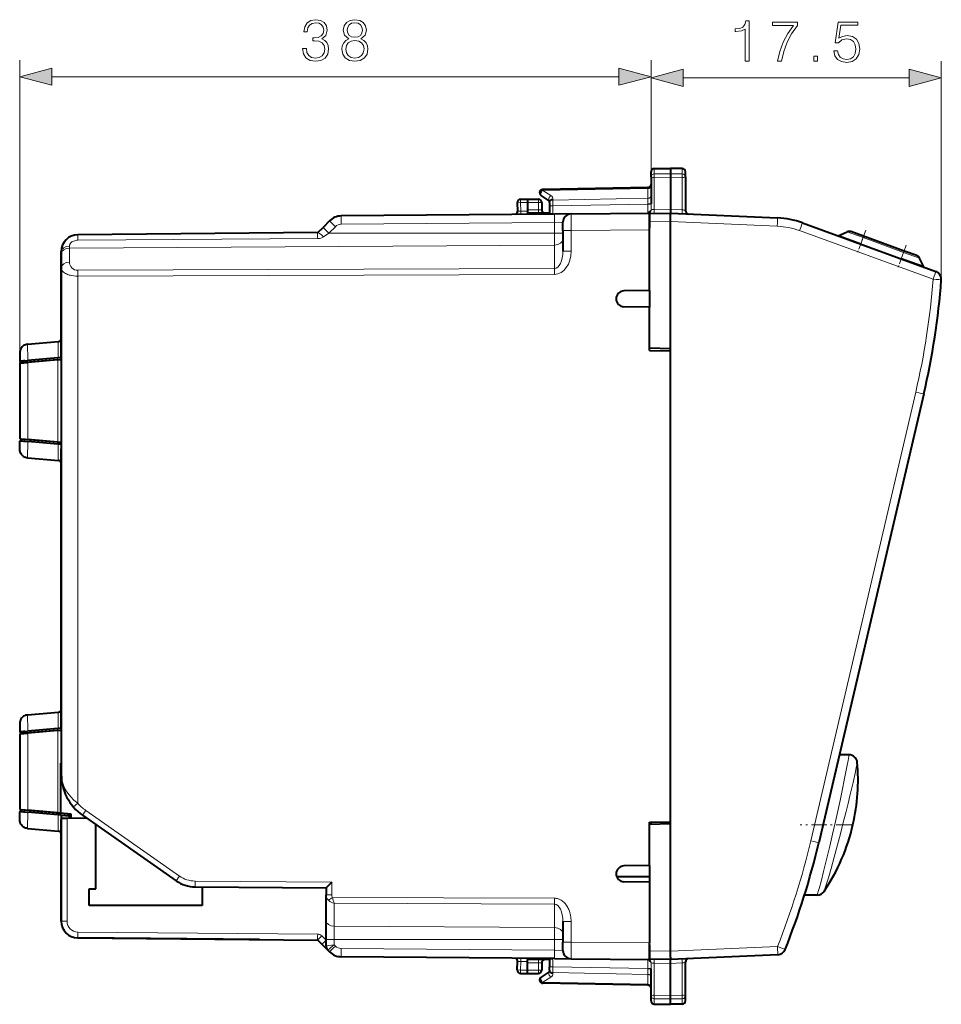
# Model space of a CAD drawing. Extents: x 0 to 420, y 0 to 297.
# Drawn here: x 225 to 280, y 124 to 183 of the extents above; entities that cross this region are included whole.
import ezdxf

# ---------------------------------------------------------------- set-up
doc = ezdxf.new("R2010")
doc.units = 0
doc.linetypes.add('DASHDOT', pattern=[18.5, 12, -3, 0.5, -3])

msp = doc.modelspace()

# ---------------------------------------------------------------- linework, layer by layer
at = {"color": 7, "lineweight": 18}
for p, q in [((224.628174, 162.13736), (224.628174, 180.372025)), ((262.60318, 173.345856), (262.60318, 180.372025)), ((262.60318, 173.345856), (262.60318, 180.298172)), ((280.064392, 167.187363), (280.064392, 180.298172)), ((226.560028, 179.372025), (260.671326, 179.372025)), ((264.535034, 179.298172), (278.132568, 179.298172)), ((262.799683, 173.52475), (262.799683, 173.839005)), ((264.481659, 173.527313), (264.481659, 173.843811)), ((263.778168, 173.533813), (262.799683, 173.52475)), ((262.799683, 173.52475), (262.799683, 173.308304)), ((263.778168, 173.31778), (262.799683, 173.308304)), ((262.799683, 173.308304), (262.799683, 171.385071)), ((264.481659, 173.527313), (263.778168, 173.533813)), ((264.481659, 173.310974), (263.778168, 173.31778)), ((264.481659, 173.310974), (264.481659, 173.527313)), ((264.481659, 173.310974), (264.481659, 171.362961)), ((262.408417, 172.642609), (256.097931, 172.532455)), ((256.584106, 172.216736), (256.097931, 172.532455)), ((262.406799, 172.700806), (262.408417, 172.642609)), ((262.408417, 172.057465), (262.408417, 172.642609)), ((256.697937, 171.945663), (262.408417, 172.057465)), ((256.697937, 171.945663), (256.697937, 172.00708)), ((256.697937, 171.945663), (256.699677, 171.592178)), ((262.408417, 172.057465), (262.406769, 171.717377)), ((254.746338, 171.798645), (254.55368, 171.788193)), ((254.773651, 171.277451), (254.580078, 171.284546)), ((254.746338, 171.798645), (255.178162, 171.806183)), ((254.746338, 171.798645), (254.773651, 171.277451)), ((254.773651, 171.277451), (255.178162, 171.280975)), ((255.178162, 171.806122), (255.831665, 171.794708)), ((255.831665, 171.356079), (255.178162, 171.356079)), ((255.831665, 171.794708), (255.831665, 171.356079)), ((256.028168, 171.794708), (255.831665, 171.794708)), ((255.831665, 171.356079), (256.028168, 171.356079)), ((256.503174, 171.592178), (256.699677, 171.592178)), ((256.699677, 171.592178), (262.406677, 171.703903)), ((256.699677, 171.592178), (256.699677, 171.142166)), ((262.406677, 171.703903), (262.406769, 171.717377)), ((262.602692, 171.704254), (262.406677, 171.703903)), ((262.60318, 171.704254), (262.60318, 171.722778)), ((262.60318, 171.704254), (262.606384, 171.350861)), ((262.799683, 171.385071), (263.778168, 171.393616)), ((264.481659, 171.362961), (263.779053, 171.393646)), ((256.503174, 171.142166), (256.699677, 171.142166)), ((256.699677, 171.142166), (256.69696, 171.105423)), ((262.503174, 170.644989), (263.778168, 170.656113)), ((263.778168, 170.655807), (270.200806, 170.375381)), ((243.615311, 170.3479), (243.221802, 169.954391)), ((256.807526, 170.6064), (243.964493, 170.494324)), ((257.302917, 170.615051), (256.807526, 170.6064)), ((256.807526, 169.954391), (256.807526, 170.6064)), ((257.798798, 170.115067), (257.303162, 170.115067)), ((257.798798, 170.115067), (262.503174, 170.156128)), ((257.798798, 170.115067), (257.798798, 168.879044)), ((271.54361, 170.108276), (279.568756, 167.187363)), ((275.355499, 169.690933), (274.398834, 170.039124)), ((228.119446, 169.530396), (228.119446, 169.861435)), ((242.552048, 169.630753), (228.119446, 169.530396)), ((242.562912, 169.63092), (242.552048, 169.630753)), ((242.901245, 169.732422), (243.221802, 169.954391)), ((256.807526, 169.954391), (243.221802, 169.954391)), ((256.807526, 169.244217), (256.807526, 169.954391)), ((256.807526, 169.954391), (257.303162, 169.954391)), ((275.214233, 169.302795), (275.355499, 169.690933)), ((275.385223, 169.772629), (275.355499, 169.690933)), ((277.798706, 168.801682), (275.355499, 169.690933)), ((256.807526, 169.244217), (227.62381, 169.064133)), ((227.62381, 169.172134), (227.62381, 169.064133)), ((227.62381, 169.064133), (227.62381, 168.217239)), ((256.807526, 167.827072), (256.807526, 169.244217)), ((257.798798, 168.879044), (257.303162, 168.879044)), ((277.82843, 168.883377), (277.798706, 168.801682)), ((277.65744, 168.413544), (277.798706, 168.801682)), ((278.755371, 168.453491), (277.798706, 168.801682)), ((228.119446, 167.723373), (256.807526, 167.827072)), ((228.119446, 167.369827), (256.807526, 167.473541)), ((228.119446, 167.369827), (228.119446, 135.659027)), ((226.931656, 157.373276), (226.931656, 162.338898)), ((224.632477, 162.273849), (224.940399, 162.273849)), ((225.119446, 162.180344), (225.119446, 157.53183)), ((278.525146, 160.394485), (272.210632, 133.394516)), ((224.632477, 157.438324), (224.940399, 157.438324)), ((224.632477, 139.973846), (224.940399, 139.973846)), ((225.119446, 139.880341), (225.119446, 135.231827)), ((226.931656, 135.073273), (226.931656, 140.038895)), ((274.407959, 137.942902), (274.409698, 137.951889)), ((274.897003, 137.536835), (274.898804, 137.54509)), ((224.632477, 135.138336), (224.940399, 135.138336)), ((228.119446, 135.659027), (227.85759, 135.430267)), ((228.605133, 135.220261), (234.242157, 131.273163)), ((227.475113, 134.745148), (227.475113, 128.550705)), ((235.174164, 130.974838), (243.400116, 130.903046)), ((243.400116, 130.903046), (243.400116, 130.135269)), ((243.400116, 130.135269), (243.053162, 130.135269)), ((243.196548, 129.813477), (243.44313, 129.986954)), ((256.807526, 129.938644), (243.44313, 129.986954)), ((256.807526, 129.585098), (243.548798, 129.633026)), ((243.548798, 128.249771), (243.548798, 129.633026)), ((256.807526, 129.585098), (256.807526, 128.167953)), ((227.475113, 128.550705), (227.128174, 128.550705)), ((256.807526, 128.167953), (243.548798, 128.249771)), ((243.548798, 127.457787), (243.548798, 128.249771)), ((256.807526, 128.167953), (256.807526, 127.457787)), ((257.798798, 128.533142), (257.303162, 128.533142)), ((257.798798, 128.533142), (257.798798, 127.297104)), ((228.119446, 127.900734), (242.552048, 127.77478)), ((243.053162, 127.415596), (242.796478, 127.672279)), ((243.053162, 127.457787), (243.548798, 127.457787)), ((243.548798, 127.130783), (243.548798, 127.457787)), ((256.807526, 127.457787), (243.548798, 127.457787)), ((256.807526, 126.805771), (256.807526, 127.457787)), ((256.807526, 127.457787), (257.303162, 127.457787)), ((243.548798, 127.130783), (243.053421, 127.068695)), ((243.548798, 127.130783), (243.615311, 127.064278)), ((256.807526, 126.805771), (243.964493, 126.917854)), ((256.807526, 126.805771), (257.302917, 126.797127)), ((257.798798, 127.297104), (257.303162, 127.297104)), ((257.798798, 127.297104), (262.503174, 127.25605)), ((270.211395, 127.037254), (263.778168, 126.756371)), ((270.211395, 127.037254), (270.671204, 126.852089)), ((256.503174, 126.270012), (256.699677, 126.270012)), ((256.699677, 126.270012), (256.69696, 126.306763)), ((256.699677, 126.270012), (256.699677, 125.82)), ((263.778168, 126.756073), (262.503174, 126.767197)), ((254.746338, 125.613533), (254.55368, 125.623985)), ((254.773651, 126.13472), (254.580078, 126.12764)), ((254.746338, 125.613533), (254.773651, 126.13472)), ((254.746338, 125.613533), (255.178162, 125.605995)), ((254.773651, 126.13472), (255.178162, 126.131195)), ((255.178162, 126.056091), (255.831665, 126.056091)), ((255.178162, 125.606056), (255.831665, 125.617462)), ((255.831665, 126.056091), (256.028168, 126.056091)), ((255.831665, 126.056091), (255.831665, 125.617462)), ((256.028168, 125.617462), (255.831665, 125.617462)), ((256.503174, 125.82), (256.699677, 125.82)), ((256.697937, 125.466515), (256.699677, 125.82)), ((256.699677, 125.82), (262.406677, 125.708275)), ((262.602692, 125.707916), (262.406677, 125.708275)), ((262.406677, 125.708275), (262.406769, 125.694794)), ((262.408417, 125.354721), (262.406769, 125.694794)), ((262.60318, 125.707916), (262.606384, 126.061317)), ((262.60318, 125.707916), (262.60318, 125.689407)), ((262.799683, 126.0271), (263.778168, 126.018555)), ((262.799683, 124.103874), (262.799683, 126.0271)), ((264.481659, 126.04921), (263.779053, 126.018532)), ((264.481659, 124.101212), (264.481659, 126.04921)), ((256.584106, 125.195435), (256.097931, 124.879715)), ((256.697937, 125.466515), (262.408417, 125.354721)), ((256.697937, 125.466515), (256.697937, 125.405098)), ((262.408417, 125.354721), (262.408417, 124.769569)), ((262.408417, 124.769569), (256.097931, 124.879715)), ((262.406799, 124.711365), (262.408417, 124.769569)), ((263.778168, 124.094406), (262.799683, 124.103874)), ((262.799683, 123.887421), (262.799683, 124.103874)), ((263.778168, 123.878365), (262.799683, 123.887421)), ((262.799683, 123.887421), (262.799683, 123.573166)), ((264.481659, 124.101212), (263.778168, 124.094406)), ((264.481659, 123.884872), (263.778168, 123.878365)), ((264.481659, 124.101212), (264.481659, 123.884872)), ((264.481659, 123.884872), (264.481659, 123.568367))]:
    msp.add_line(p, q, dxfattribs=at)
at = {"color": 7, "lineweight": 40}
for p, q in [((262.60318, 173.345856), (262.60318, 173.639038)), ((262.799683, 173.839005), (263.778168, 173.856079)), ((263.778168, 173.856079), (263.778168, 173.533813)), ((264.481659, 173.843811), (263.778168, 173.856079)), ((264.678162, 173.348526), (264.678162, 173.643845)), ((262.60318, 173.345856), (262.60318, 171.722778)), ((263.778168, 173.533813), (263.778168, 173.31778)), ((263.778168, 173.31778), (263.778168, 171.393646)), ((264.678162, 173.348526), (264.678162, 171.308258)), ((262.406647, 172.701141), (256.09967, 172.591064)), ((254.749817, 171.998611), (255.178162, 172.006088)), ((255.178162, 172.006088), (255.831665, 171.99469)), ((255.178192, 172.005676), (255.178162, 171.806183)), ((256.480408, 171.907639), (255.994232, 172.223358)), ((256.503174, 171.804291), (256.503174, 171.865707)), ((254.553589, 171.788177), (254.579987, 171.284546)), ((255.178162, 171.806183), (255.178162, 171.356079)), ((255.178162, 171.356079), (255.178162, 171.156494)), ((256.028168, 171.794708), (256.028168, 171.356079)), ((256.503174, 171.804291), (256.503174, 171.592178)), ((256.503174, 171.592178), (256.503174, 171.142166)), ((262.503174, 171.172302), (262.503174, 171.262085)), ((263.778259, 171.3573), (263.778046, 171.156525)), ((263.778168, 171.393616), (263.778259, 171.36145)), ((263.778168, 171.357635), (263.778168, 171.36145)), ((243.266113, 170.701447), (242.872604, 170.307938)), ((256.807526, 171.106384), (243.964493, 170.994308)), ((256.503174, 171.156097), (255.178162, 171.156097)), ((255.178162, 171.156097), (255.178162, 171.092163)), ((257.798309, 171.115021), (256.807526, 171.106384)), ((257.798798, 171.115036), (262.503174, 171.156097)), ((262.503174, 171.156647), (262.503174, 171.170624)), ((262.503174, 171.144958), (263.778168, 171.156097)), ((262.503174, 170.156128), (262.503174, 171.156097)), ((262.503174, 171.144714), (262.503174, 170.644989)), ((262.503174, 170.644989), (262.503174, 170.269104)), ((263.778168, 171.156097), (270.218231, 170.874908)), ((263.778168, 171.042557), (263.778168, 171.155884)), ((263.778168, 170.656113), (263.778168, 171.042557)), ((263.778168, 163.006088), (263.778168, 170.656097)), ((242.552048, 169.987381), (242.872604, 170.307938)), ((257.303162, 170.115067), (257.303162, 170.614807)), ((257.303162, 170.115067), (257.303162, 168.879044)), ((262.503174, 166.506088), (262.503174, 170.156128)), ((271.710236, 170.578125), (279.735413, 167.657211)), ((273.866028, 169.793488), (274.398834, 170.039124)), ((275.385223, 169.772629), (274.627045, 170.048584)), ((242.552048, 169.987381), (228.119446, 169.861435)), ((275.214233, 169.302795), (273.866028, 169.793488)), ((277.82843, 168.883377), (275.385223, 169.772629)), ((227.128174, 168.861465), (227.128174, 168.710602)), ((227.128174, 162.736389), (227.128174, 168.861465)), ((275.214233, 169.302795), (277.65744, 168.413544)), ((278.586639, 168.607422), (277.82843, 168.883377)), ((227.128174, 168.710602), (227.128174, 167.863693)), ((279.005615, 167.922836), (277.65744, 168.413544)), ((279.005615, 167.922836), (278.755371, 168.453491)), ((227.128174, 167.863693), (227.128174, 137.391006)), ((262.503174, 166.506088), (260.968201, 166.479294)), ((262.503174, 166.506088), (262.503174, 165.506088)), ((262.503174, 165.506088), (260.968201, 165.532883)), ((262.503174, 162.906097), (262.503174, 165.506088)), ((225.093262, 163.273468), (226.955719, 163.436417)), ((263.778168, 163.006088), (262.503174, 163.028351)), ((263.778168, 134.406082), (263.778168, 163.006088)), ((227.128189, 162.357727), (224.735519, 162.148407)), ((226.931656, 162.338898), (225.119446, 162.180344)), ((226.93161, 162.448822), (225.12233, 162.290115)), ((227.124451, 162.467133), (226.93161, 162.448822)), ((226.931656, 162.338898), (227.128143, 162.356079)), ((227.124451, 162.467133), (227.128174, 162.736389)), ((262.503174, 162.906097), (263.778168, 162.883835)), ((263.778168, 134.528351), (263.778168, 162.883835)), ((224.628174, 162.13736), (224.628174, 157.574814)), ((224.628418, 162.13739), (225.119446, 162.180344)), ((224.632477, 162.273849), (224.632477, 162.242844)), ((224.735519, 162.148407), (224.632492, 162.242798)), ((224.940399, 162.273849), (225.123047, 162.290176)), ((279.007629, 160.280609), (272.693146, 133.280655)), ((224.628418, 157.574783), (225.119446, 157.53183)), ((224.632477, 157.46933), (224.632477, 157.438324)), ((224.735519, 157.563782), (224.632492, 157.469376)), ((227.128189, 157.354446), (224.735519, 157.563782)), ((224.940399, 157.438324), (225.123047, 157.421997)), ((226.931656, 157.373276), (225.119446, 157.53183)), ((226.93161, 157.263367), (225.12233, 157.422058)), ((227.124451, 157.245041), (226.93161, 157.263367)), ((226.931656, 157.373276), (227.128143, 157.356094)), ((227.124451, 157.245041), (227.128174, 156.975784)), ((225.093262, 156.438705), (226.955719, 156.275757)), ((227.128174, 140.436401), (227.128174, 156.975784)), ((225.093262, 140.973465), (226.955719, 141.136414)), ((227.124451, 140.16713), (227.128174, 140.436401)), ((224.628174, 139.837372), (224.628174, 135.274811)), ((224.628418, 139.837387), (225.119446, 139.880341)), ((224.632477, 139.973846), (224.632477, 139.942841)), ((224.735519, 139.848404), (224.632492, 139.94281)), ((227.128189, 140.057739), (224.735519, 139.848404)), ((224.940399, 139.973846), (225.123047, 139.990173)), ((226.931656, 140.038895), (225.119446, 139.880341)), ((226.93161, 140.148819), (225.12233, 139.990112)), ((227.124451, 140.16713), (226.93161, 140.148819)), ((226.931656, 140.038895), (227.128143, 140.056091)), ((227.127884, 138.070068), (227.074829, 138.070526)), ((227.074829, 138.070526), (227.074829, 135.06076)), ((274.516479, 138.570511), (273.931488, 138.575623)), ((224.628418, 135.27478), (225.119446, 135.231827)), ((224.632477, 135.169342), (224.632477, 135.138336)), ((224.735519, 135.263779), (224.632492, 135.169373)), ((227.72818, 135.001953), (224.735519, 135.263779)), ((224.940399, 135.138336), (225.123047, 135.122009)), ((226.931656, 135.073273), (225.119446, 135.231827)), ((226.93161, 134.963364), (225.12233, 135.12207)), ((227.124451, 134.945038), (226.93161, 134.963364)), ((226.931656, 135.073273), (227.074829, 135.06076)), ((227.074829, 135.06076), (227.728165, 135.003601)), ((227.124451, 134.945038), (227.628174, 134.90097)), ((227.124451, 134.945038), (227.128174, 134.675781)), ((227.128174, 134.742111), (227.128174, 128.550705)), ((227.128174, 128.550705), (227.128174, 134.675781)), ((227.475113, 134.745148), (227.128342, 134.742111)), ((228.661819, 134.755493), (227.475113, 134.745148)), ((227.628174, 134.911957), (227.628174, 134.90097)), ((227.628174, 134.911957), (227.728165, 134.903214)), ((227.628174, 134.746475), (227.628174, 134.90097)), ((227.728165, 134.747345), (227.728165, 135.003601)), ((228.40744, 134.933548), (234.044464, 130.986465)), ((262.503174, 134.506088), (263.778168, 134.528351)), ((262.503174, 131.906082), (262.503174, 134.506088)), ((262.60318, 134.385635), (262.60318, 134.507889)), ((225.093262, 134.138702), (226.955719, 133.975754)), ((229.203171, 130.506088), (229.203171, 134.376373)), ((263.778168, 134.406082), (262.503174, 134.383835)), ((263.778168, 126.756088), (263.778168, 134.406082)), ((262.503174, 131.906082), (260.968201, 131.879288)), ((262.503174, 131.906082), (262.503174, 130.906082)), ((260.527618, 131.256088), (262.503174, 131.256088)), ((228.803162, 129.506088), (228.803162, 130.506088)), ((228.803162, 130.506088), (229.203171, 130.506088)), ((235.174164, 130.624847), (243.053162, 130.556091)), ((235.603165, 130.621109), (235.603165, 129.506088)), ((243.053162, 130.556091), (243.053162, 130.135269)), ((243.400116, 130.903046), (243.053513, 130.556519)), ((262.503174, 130.906082), (260.968201, 130.932877)), ((262.503174, 130.906082), (262.503174, 127.25605)), ((243.053162, 128.603317), (243.053162, 130.135269)), ((272.597656, 130.124924), (271.830933, 130.118225)), ((235.603165, 129.506088), (228.803162, 129.506088)), ((243.053162, 127.457787), (243.053162, 128.603317)), ((257.303162, 128.533142), (257.303162, 127.297104)), ((228.119446, 127.550743), (242.552048, 127.424789)), ((239.057526, 127.455292), (228.119446, 127.550743)), ((242.808731, 127.168106), (242.552048, 127.424789)), ((243.053162, 127.068649), (243.053162, 127.457787)), ((243.155685, 126.821167), (242.808731, 127.168106)), ((243.155685, 126.821167), (243.266113, 126.710732)), ((257.303162, 126.797379), (257.303162, 127.297104)), ((262.503174, 126.256088), (262.503174, 127.25605)), ((262.503174, 127.143112), (262.503174, 126.767197)), ((256.807526, 126.305794), (243.964493, 126.41787)), ((255.178162, 126.320015), (255.178162, 126.256088)), ((256.503174, 126.256088), (255.178162, 126.256088)), ((255.178162, 126.056091), (255.178162, 126.255684)), ((256.503174, 126.270012), (256.503174, 125.82)), ((256.807526, 126.305794), (257.798309, 126.29715)), ((257.798798, 126.297142), (262.503174, 126.256088)), ((262.503174, 126.767197), (262.503174, 126.267464)), ((263.778168, 126.256088), (262.503174, 126.267212)), ((262.503174, 126.255547), (262.503174, 126.241547)), ((262.503174, 126.239876), (262.503174, 126.150085)), ((263.778259, 126.054886), (263.778046, 126.255653)), ((263.778168, 126.393929), (263.778168, 126.756073)), ((270.228821, 126.537727), (263.778168, 126.256088)), ((263.778168, 126.393929), (263.77829, 126.256294)), ((254.553589, 125.624001), (254.579987, 126.127625)), ((255.178162, 125.605995), (255.178162, 126.056091)), ((255.178192, 125.406494), (255.178162, 125.605995)), ((256.028168, 126.056091), (256.028168, 125.617462)), ((256.503174, 125.607887), (256.503174, 125.82)), ((256.503174, 125.607887), (256.503174, 125.546471)), ((262.60318, 124.066322), (262.60318, 125.689407)), ((263.778259, 126.051102), (263.778168, 126.055153)), ((263.778168, 124.094406), (263.778168, 126.018539)), ((263.779053, 126.018562), (263.778259, 126.050262)), ((264.678162, 124.063652), (264.678162, 126.103928)), ((254.749817, 125.413567), (255.178162, 125.40609)), ((255.178162, 125.40609), (255.831665, 125.417496)), ((256.480408, 125.504539), (255.994232, 125.18882)), ((262.406647, 124.711029), (256.09967, 124.821121)), ((262.60318, 123.77314), (262.60318, 124.066322)), ((263.778168, 123.878365), (263.778168, 124.094406)), ((263.778168, 123.556091), (263.778168, 123.878365)), ((264.678162, 123.768341), (264.678162, 124.063652)), ((262.799683, 123.573166), (263.778168, 123.556091)), ((262.799683, 123.573166), (263.778168, 123.556091)), ((262.799683, 123.573166), (263.778168, 123.556091)), ((262.799683, 123.573166), (263.778168, 123.556091)), ((264.481659, 123.568367), (263.778168, 123.556091)), ((264.481659, 123.568367), (263.778168, 123.556091)), ((264.481659, 123.568367), (263.778168, 123.556091)), ((264.481659, 123.568367), (263.778168, 123.556091))]:
    msp.add_line(p, q, dxfattribs=at)
at = {"color": 7, "linetype": 'DASHDOT', "lineweight": 18, "ltscale": 0.036628}
for p, q in [((275.515686, 170.131042), (275.014587, 168.754288)), ((277.958893, 169.241791), (277.457794, 167.865036))]:
    msp.add_line(p, q, dxfattribs=at)
at = {"color": 7, "linetype": 'DASHDOT', "lineweight": 18, "ltscale": 0.077363}
msp.add_line((274.667572, 134.356094), (271.573059, 134.356094), dxfattribs=at)
at = {"color": 7, "lineweight": 18}
for points in [[(241.637573, 181.067444), (241.637573, 181.060486), (241.689728, 180.740601), (241.846191, 180.50415), (242.093063, 180.354645), (242.426865, 180.30249), (242.750229, 180.354645), (242.997101, 180.497192), (243.153564, 180.726685), (243.209198, 181.02919), (243.181381, 181.244766), (243.10141, 181.422089), (242.972763, 181.55423), (242.795425, 181.641144), (243.045776, 181.853241), (243.132706, 182.173141), (243.08403, 182.430435), (242.948425, 182.628632), (242.72937, 182.757278), (242.444244, 182.80249), (242.145218, 182.750336), (241.91922, 182.611237), (241.773178, 182.38176), (241.714066, 182.079254), (241.929642, 182.079254), (241.967896, 182.305267), (242.068726, 182.475647), (242.225189, 182.579956), (242.440765, 182.618195), (242.632004, 182.583435), (242.781525, 182.493027), (242.878876, 182.350464), (242.913651, 182.173141), (242.875397, 181.967987), (242.767609, 181.825439), (242.586807, 181.735031), (242.343414, 181.707214), (242.256485, 181.710693), (242.256485, 181.533356), (242.360794, 181.536835), (242.62854, 181.505539), (242.819763, 181.411667), (242.934509, 181.255188), (242.972763, 181.036133), (242.934509, 180.803177), (242.826721, 180.629333), (242.649399, 180.521545), (242.412964, 180.486771), (242.186951, 180.525009), (242.016571, 180.639755), (241.908783, 180.820557), (241.874008, 181.067444)], [(244.425476, 181.658539), (244.248138, 181.557693), (244.116013, 181.415131), (244.032562, 181.237808), (244.004745, 181.036133), (244.0569, 180.733643), (244.213379, 180.500671), (244.460236, 180.354645), (244.790558, 180.30249), (245.117401, 180.354645), (245.364273, 180.500671), (245.520752, 180.730164), (245.57637, 181.036133), (245.54509, 181.237808), (245.465118, 181.415131), (245.329498, 181.557693), (245.155655, 181.658539), (245.402527, 181.874115), (245.485977, 182.176605), (245.437286, 182.430435), (245.298218, 182.628632), (245.079163, 182.757278), (244.790558, 182.80249), (244.498489, 182.757278), (244.279434, 182.628632), (244.14035, 182.430435), (244.095154, 182.176605), (244.175125, 181.874115)], [(244.331589, 182.169662), (244.359406, 182.353943), (244.449814, 182.496506), (244.595856, 182.583435), (244.790558, 182.618195), (244.981796, 182.583435), (245.127838, 182.496506), (245.218246, 182.353943), (245.249542, 182.169662), (245.218246, 181.992325), (245.127838, 181.85672), (244.985275, 181.769806), (244.790558, 181.741974), (244.592377, 181.769806), (244.449814, 181.85672), (244.359406, 181.992325)], [(268.271545, 180.298172), (268.501038, 180.298172), (268.501038, 182.728638), (268.299377, 182.728638), (268.247223, 182.509583), (268.132477, 182.360062), (267.941223, 182.273132), (267.683929, 182.248795), (267.670013, 182.248795), (267.670013, 182.099289), (267.704803, 182.099289), (268.045532, 182.130585), (268.271545, 182.234894)], [(270.217987, 180.298172), (270.461395, 180.298172), (270.590057, 180.889267), (270.788239, 181.445602), (271.062927, 181.960205), (271.414093, 182.446991), (271.414093, 182.659088), (269.901581, 182.659088), (269.901581, 182.453949), (271.181152, 182.453949), (270.833435, 181.963684), (270.555267, 181.442123), (270.350128, 180.885803)], [(273.603271, 180.924042), (273.665833, 180.631973), (273.825775, 180.412918), (274.062225, 180.277313), (274.375153, 180.228638), (274.701996, 180.28775), (274.948883, 180.444214), (275.108826, 180.698029), (275.164459, 181.038788), (275.108826, 181.36911), (274.955841, 181.622925), (274.715912, 181.782867), (274.406464, 181.84198), (274.117859, 181.800262), (273.909241, 181.685516), (274.027466, 182.474808), (275.053192, 182.474808), (275.053192, 182.659088), (273.864044, 182.659088), (273.679749, 181.417786), (273.871002, 181.417786), (274.072662, 181.595108), (274.368225, 181.6577), (274.601166, 181.612503), (274.778503, 181.48732), (274.886292, 181.289124), (274.928009, 181.028351), (274.889771, 180.767578), (274.781982, 180.57634), (274.608124, 180.454636), (274.382111, 180.412918), (274.156097, 180.447693), (273.985748, 180.552002), (273.874481, 180.711945), (273.829254, 180.924042)], [(244.24118, 181.02919), (244.275955, 181.251709), (244.383743, 181.41861), (244.557602, 181.519455), (244.790558, 181.557693), (245.02005, 181.519455), (245.19043, 181.41861), (245.301697, 181.255188), (245.339935, 181.04657), (245.298218, 180.817078), (245.186951, 180.639755), (245.013092, 180.525009), (244.790558, 180.486771), (244.568024, 180.525009), (244.39418, 180.639755), (244.279434, 180.810135)], [(272.393951, 180.298172), (272.623413, 180.298172), (272.623413, 180.607635), (272.393951, 180.607635)], [(226.560028, 179.889664), (224.628174, 179.372025), (226.560028, 178.854385)], [(260.671326, 178.854385), (262.60318, 179.372025), (260.671326, 179.889664)], [(264.535034, 179.815811), (262.60318, 179.298172), (264.535034, 178.780533)], [(278.132568, 178.780533), (280.064392, 179.298172), (278.132568, 179.815811)]]:
    msp.add_lwpolyline(points, close=True, dxfattribs=at)
for points in [[(262.606384, 171.350861), (262.598206, 171.331436), (262.584473, 171.3125), (262.565308, 171.294708), (262.537354, 171.27684), (262.503174, 171.262085)], [(264.481659, 171.362961), (264.527435, 171.357819), (264.570862, 171.350891), (264.608826, 171.342712), (264.640259, 171.333557), (264.656738, 171.327026), (264.668793, 171.320435), (264.676025, 171.313904), (264.677917, 171.310104), (264.678162, 171.308258)], [(227.62381, 169.172134), (227.625671, 169.203018), (227.631317, 169.233948), (227.640793, 169.264633), (227.650391, 169.287308), (227.662109, 169.30954), (227.675903, 169.331238), (227.691727, 169.35228), (227.729111, 169.391937), (227.77356, 169.427673), (227.824142, 169.458801), (227.877548, 169.48381), (227.934769, 169.503693), (227.994827, 169.518188), (228.056702, 169.52713), (228.119446, 169.530396)], [(228.119446, 167.369827), (228.002243, 167.373077), (227.886475, 167.383209), (227.773636, 167.400177), (227.665207, 167.423828), (227.613144, 167.43811), (227.562775, 167.453979), (227.498566, 167.477524), (227.438141, 167.503708), (227.381958, 167.53241), (227.319534, 167.570724), (227.264832, 167.612228), (227.240601, 167.634064), (227.218536, 167.65654), (227.189728, 167.691345), (227.166245, 167.727264), (227.148254, 167.764099), (227.135925, 167.801605), (227.130112, 167.832581), (227.128174, 167.863693)], [(225.093369, 163.273438), (225.093246, 163.273468), (225.09314, 163.273422), (225.092987, 163.273224), (225.092712, 163.27243), (225.091797, 163.262024), (225.09137, 163.240875), (225.09198, 163.170044), (225.095703, 163.016953), (225.109818, 162.611191), (225.123047, 162.290146)], [(225.123047, 157.422028), (225.109268, 157.08667), (225.098145, 156.774811), (225.091873, 156.535141), (225.0914, 156.468979), (225.091827, 156.44931), (225.092743, 156.439651), (225.093002, 156.438919), (225.09314, 156.438751), (225.093262, 156.438705), (225.093369, 156.438736)], [(225.093369, 140.97345), (225.093246, 140.973465), (225.09314, 140.973419), (225.092987, 140.973236), (225.092712, 140.972427), (225.091797, 140.962021), (225.09137, 140.940872), (225.09198, 140.870041), (225.095703, 140.716949), (225.109818, 140.311188), (225.123047, 139.990143)], [(274.409698, 137.951889), (274.460327, 138.218597), (274.503418, 138.460907), (274.516479, 138.570511)], [(274.898804, 137.545059), (274.952698, 137.795334), (274.989441, 137.975662), (275.005157, 138.061279), (275.009399, 138.088959), (275.01123, 138.111298)], [(272.597656, 130.124924), (272.647552, 130.27092), (272.666046, 130.334869), (272.737183, 130.592148), (272.830109, 130.943054), (272.982727, 131.540894), (273.160645, 132.262253), (273.354828, 133.075027), (273.523926, 133.803055), (273.692596, 134.547638), (273.855743, 135.28566), (273.971649, 135.821121), (274.080048, 136.33075), (274.267792, 137.237549), (274.407959, 137.942902)], [(273.011047, 130.348755), (273.018707, 130.364319), (273.045959, 130.437836), (273.087616, 130.563904), (273.14328, 130.74147), (273.272369, 131.172165), (273.434692, 131.73584), (273.621857, 132.407913), (273.824585, 133.159134), (273.997711, 133.81868), (274.169769, 134.490219), (274.335754, 135.153717), (274.453522, 135.634186), (274.563568, 136.090988), (274.754242, 136.903473), (274.897003, 137.536835)], [(225.123047, 135.12204), (225.109268, 134.786667), (225.098145, 134.474808), (225.091873, 134.235138), (225.0914, 134.168976), (225.091827, 134.149307), (225.092743, 134.139664), (225.093002, 134.138916), (225.09314, 134.138748), (225.093262, 134.138702), (225.093369, 134.138733)], [(257.798798, 128.533142), (257.796478, 128.629715), (257.789978, 128.720673), (257.779236, 128.81134), (257.764221, 128.901535), (257.744812, 128.991119), (257.720856, 129.079849), (257.69223, 129.167511), (257.651428, 129.270813), (257.628265, 129.321579), (257.60318, 129.371628), (257.56662, 129.437134), (257.526367, 129.500946), (257.482239, 129.562759), (257.451202, 129.601883), (257.418365, 129.639877), (257.386902, 129.673355), (257.353821, 129.705643), (257.304871, 129.748581), (257.252716, 129.788498), (257.197388, 129.824921), (257.162109, 129.845154), (257.125702, 129.86377), (257.07547, 129.885834), (257.023468, 129.904434), (256.96994, 129.91925), (256.916504, 129.929825), (256.862213, 129.936325), (256.807526, 129.938644)], [(262.606384, 126.061317), (262.598206, 126.080734), (262.584473, 126.099686), (262.565308, 126.117462), (262.537354, 126.135345), (262.503174, 126.150085)]]:
    msp.add_lwpolyline(points, dxfattribs=at)
at = {"color": 7, "lineweight": 40}
for points in [[(225.093262, 163.273468), (225.03215, 163.264297), (224.972641, 163.24765), (224.915649, 163.223785), (224.86203, 163.1931), (224.812531, 163.155945), (224.768005, 163.112991), (224.729187, 163.064926), (224.69664, 163.012558), (224.681808, 162.982712), (224.668991, 162.951935), (224.65863, 162.9216), (224.650238, 162.890671), (224.64093, 162.840332), (224.636627, 162.79129), (224.634735, 162.717056), (224.632935, 162.498764), (224.632477, 162.273849)], [(225.093262, 156.438705), (225.03215, 156.447876), (224.972641, 156.464523), (224.915649, 156.488388), (224.86203, 156.519073), (224.812531, 156.556229), (224.768005, 156.599182), (224.729187, 156.647247), (224.69664, 156.699615), (224.681808, 156.729462), (224.668991, 156.760239), (224.65863, 156.790573), (224.650238, 156.821503), (224.64093, 156.871841), (224.636627, 156.920883), (224.634735, 156.995117), (224.632935, 157.213409), (224.632477, 157.438324)], [(225.093262, 140.973465), (225.03215, 140.964294), (224.972641, 140.947647), (224.915649, 140.923798), (224.86203, 140.893097), (224.812531, 140.855957), (224.768005, 140.812988), (224.729187, 140.764923), (224.69664, 140.712555), (224.681808, 140.682709), (224.668991, 140.651932), (224.65863, 140.621597), (224.650238, 140.590668), (224.64093, 140.540329), (224.636627, 140.491287), (224.634735, 140.417053), (224.632935, 140.198761), (224.632477, 139.973846)], [(225.093262, 134.138702), (225.03215, 134.147888), (224.972641, 134.164536), (224.915649, 134.188385), (224.86203, 134.219086), (224.812531, 134.256226), (224.768005, 134.299179), (224.729187, 134.34726), (224.69664, 134.399612), (224.681808, 134.429474), (224.668991, 134.460236), (224.65863, 134.49057), (224.650238, 134.5215), (224.64093, 134.571854), (224.636627, 134.62088), (224.634735, 134.695114), (224.632935, 134.913406), (224.632477, 135.138336)]]:
    msp.add_lwpolyline(points, dxfattribs=at)
for centre, radius, start, end in [((262.803162, 173.639038), 0.2, 90.999997, 179.999995), ((264.47818, 173.643845), 0.2, 359.999999, 89.000001), ((256.10318, 172.391083), 0.2, 109.242326, 236.93861), ((256.103668, 172.388321), 0.202788, 91.131819, 109.121875), ((256.103668, 172.388321), 0.202788, 91.131819, 109.121875), ((262.403168, 172.901123), 0.2, 270.999999, 360), ((254.753311, 171.798645), 0.2, 90.999997, 183.000005), ((255.828171, 171.794708), 0.2, 0, 89.000001), ((256.453156, 171.865707), 0.05, 360, 57.000029), ((254.380249, 171.274078), 0.2, 289.707006, 3), ((256.22818, 171.356079), 0.2, 180.000005, 269.999997), ((264.878174, 171.308258), 0.2, 180.000005, 267.499998), ((243.973221, 169.994339), 1, 90.5, 135), ((256.453156, 171.142166), 0.05, 309.474587, 360), ((257.803162, 170.615051), 0.5, 90.5, 180.000005), ((262.403198, 171.344193), 0.200047, 300.116952, 320.646062), ((270.000153, 165.879669), 5, 70, 87.500003), ((274.524445, 169.766693), 0.3, 70, 114.750006), ((228.128174, 168.861465), 1, 90.5, 179.999995), ((228.128174, 168.861465), 1, 90.500047, 179.99995), ((278.484009, 168.325516), 0.3, 25.25, 70), ((235.190002, 170.528275), 45, 346.836785, 355.694366), ((279.564392, 167.187363), 0.5, 355.694366, 70), ((260.97644, 166.006088), 0.473279, 90.999997, 269.000003), ((226.938385, 163.635376), 0.199709, 274.980339, 341.408686), ((225.676666, 153.153152), 9.149957, 94.615114, 96.550775), ((225.676666, 166.559021), 9.149957, 263.449225, 265.384886), ((226.938385, 156.076797), 0.199709, 18.591321, 85.019661), ((226.938385, 141.335373), 0.199709, 274.980339, 341.408684), ((225.676666, 130.853149), 9.149957, 94.615114, 96.550775), ((274.511719, 138.069427), 0.501166, 4.796053, 89.458519), ((262.993134, 137.069031), 12.063199, 347.117423, 4.95656), ((230.128174, 137.391006), 3, 179.999995, 234.999998), ((225.676666, 144.259018), 9.149957, 263.449225, 265.384886), ((226.938385, 133.776794), 0.19971, 18.610959, 85.019565), ((262.993134, 137.069046), 12.063201, 326.145225, 347.117423), ((228.875504, 143.52832), 45, 338.248257, 346.836785), ((260.97644, 131.406082), 0.473279, 90.999997, 269.000003), ((235.19162, 132.624771), 2, 234.999998, 269.5), ((272.592621, 130.627563), 0.502736, 270.571718, 326.325354), ((228.128174, 128.550705), 1, 180.000005, 269.5), ((228.128174, 128.550705), 1, 180.00005, 269.499953), ((243.403168, 127.068649), 0.35, 179.999995, 225), ((257.803162, 126.797127), 0.5, 180.000009, 269.5), ((270.207031, 127.037254), 0.5, 272.499997, 338.248257), ((243.973221, 127.417831), 1, 225, 269.5), ((254.380249, 126.138092), 0.2, 357, 70.30425), ((256.22818, 126.056091), 0.2, 90.000003, 179.999995), ((256.453156, 126.270012), 0.05, 360, 50.534572), ((262.403198, 126.067978), 0.200047, 39.353938, 59.883048), ((264.878174, 126.103928), 0.2, 92.500002, 179.999995), ((254.753311, 125.613533), 0.2, 176.999995, 269.000003), ((255.828171, 125.617462), 0.2, 270.999999, 360), ((256.10318, 125.021088), 0.2, 123.06139, 269.000003), ((256.453156, 125.546471), 0.05, 302.999971, 360), ((262.403168, 124.511063), 0.2, 0, 89.000001), ((262.803162, 123.77314), 0.2, 180.000005, 269.000003), ((262.803162, 123.77314), 0.2, 180.000005, 269.000003), ((262.803162, 123.77314), 0.2, 180.000005, 269.000003), ((262.803162, 123.77314), 0.2, 180.000005, 269.000003), ((264.47818, 123.768341), 0.2, 270.999999, 0.000001), ((264.47818, 123.768341), 0.2, 270.999999, 0.000001), ((264.47818, 123.768341), 0.2, 270.999999, 0.000001), ((264.47818, 123.768341), 0.2, 270.999999, 0.000001)]:
    msp.add_arc(centre, radius, start, end, dxfattribs=at)
at = {"color": 7, "lineweight": 18}
for centre, radius, start, end in [((256.447937, 172.00708), 0.249998, 359.99976, 57.000186), ((273.303741, 171.718399), 10.89705, 180.076193, 182.958041), ((262.457642, 174.087036), 2.369646, 268.770277, 273.512682), ((262.388947, 171.354156), 0.217425, 320.999968, 359.134307), ((323.956848, 170.692352), 66.159973, 179.633948, 180.499938), ((243.968857, 169.994339), 0.5, 90.500054, 135), ((270.004517, 165.879669), 4.499999, 70, 87.499996), ((256.338867, 169.836487), 13.787981, 179.372912, 180.854902), ((242.561493, 170.257477), 0.62602, 270.129088, 302.905766), ((228.116302, 168.215866), 0.492412, 179.840588, 270.364088), ((235.194366, 170.528275), 44.499999, 346.836785, 355.694366), ((269.858917, 161.976318), 42.929055, 178.051338, 179.369374), ((269.85907, 157.73587), 42.929223, 180.63064, 181.948648), ((269.858917, 139.676315), 42.929055, 178.051338, 179.369374), ((230.125122, 137.391006), 2.650001, 220.812069, 234.999998), ((269.85907, 135.435867), 42.929223, 180.63064, 181.948648), ((228.879868, 143.52832), 44.499999, 338.248257, 346.836785), ((235.188553, 132.624771), 1.65, 235.000011, 269.5), ((243.492844, 130.139099), 0.439935, 180.498735, 227.700042), ((243.708267, 130.380737), 0.764324, 227.946871, 257.960928), ((243.662598, 130.130081), 0.262289, 178.866781, 213.110471), ((245.375229, 130.366821), 1.968738, 191.122931, 201.888402), ((228.125122, 128.550705), 0.65, 179.999995, 269.499953), ((242.548996, 127.424789), 0.35, 45.000001, 89.499999), ((261.199249, 104.24807), 28.898767, 127.644583, 128.636245), ((243.968857, 127.417831), 0.5, 225.000054, 269.5), ((323.957092, 126.719818), 66.160205, 179.500062, 180.366052), ((273.303711, 125.693779), 10.89704, 177.041918, 179.923807), ((262.388947, 126.058029), 0.217425, 0.865693, 39.000032), ((262.457642, 123.325134), 2.369646, 86.487318, 91.229723), ((256.447937, 125.405098), 0.249998, 302.999814, 0.00024)]:
    msp.add_arc(centre, radius, start, end, dxfattribs=at)
for centre, major_axis, ratio, start_param, end_param in [((262.803162, 173.345856), (-0.200012, 0), 0.89465, 4.729842273, 6.283185307), ((262.803162, 173.345856), (-0.200012, 0), 0.187796, 0, 1.553343034), ((264.47818, 173.348526), (0.200012, 0), 0.894066, 0, 1.553343034), ((264.47818, 173.348526), (0.200012, 0), 0.187796, 4.729842281, 6.283185307), ((256.10318, 172.391083), (-0.108917, -0.167732), 0.498925, 4.095415307, 6.283185307), ((256.10318, 172.391083), (-0.003479, 0.199966), 0.019571, 0, 0.785246995), ((262.403168, 172.783981), (0.200012, 0), 0.707107, 4.738568919, 6.283185307), ((254.753311, 171.798645), (-0.003479, 0.199966), 0.034894, 0, 1.570187247), ((255.828171, 171.794708), (0.003479, 0.199966), 0.01745, 4.712693567, 6.283185307), ((256.589325, 172.075378), (-0.108917, -0.167732), 0.498925, 4.095416526, 6.283185307), ((256.703156, 171.865707), (-0.200012, 0), 0.707107, 4.738568919, 6.283185307), ((256.703156, 171.804291), (-0.200012, 0), 0.707107, 4.738568918, 6.283185307), ((262.403168, 172.198822), (0.200012, 0), 0.707107, 4.738568919, 6.283185307), ((254.766663, 171.277451), (-0.00174, 0.199989), 0.034898, 3.463920255, 4.712084375), ((255.835144, 171.356079), (0, 0.199997), 0.017452, 1.570796327, 3.141592654), ((262.803162, 171.347595), (0.199982, 0.003616), 0.187737, 1.584824409, 2.958573075), ((262.796173, 171.347534), (-0.00174, 0.199989), 0.019435, 3.141592654, 4.901115024), ((264.485138, 171.325409), (0.008728, 0.199806), 0.026085, 1.38286486, 3.141592654), ((243.619675, 170.3479), (-0.353546, 0.353554), 0.006171, 0, 1.564625695), ((243.968857, 170.494324), (-0.004364, 0.499985), 0.008726, 0, 1.570720173), ((256.81189, 170.6064), (-0.004364, 0.499985), 0.008726, 0, 1.570720174), ((270.196442, 170.375381), (0.02182, 0.499527), 0.008718, 4.712769627, 6.283185307), ((243.226166, 169.954391), (-0.353546, 0.353554), 0.006171, 0, 1.564625695), ((271.539246, 170.108276), (0.171021, 0.469849), 0.0082, 4.715373636, 6.283185307), ((242.905609, 169.633835), (0.353546, -0.353554), 0.134691, 1.71691214, 3.141592654), ((256.803162, 169.597763), (-0.5, 0), 0.707107, 1.579522973, 3.141592654), ((227.628174, 168.861465), (0.5, 0), 0.62134, 1.579523451, 3.141592654), ((227.628174, 168.710602), (-0.5, 0), 0.707107, 4.721115627, 6.283185307), ((256.803162, 168.887772), (0.00528, -1.060692), 0.471364, 6.281334043, 7.843402855), ((256.798798, 168.887772), (0.01236, -1.414223), 0.707054, 6.279568015, 7.841630606), ((227.628174, 167.863693), (-0.5, 0), 0.707107, 4.72111556, 6.283185307), ((228.12381, 167.369827), (0.001801, -0.5), 0.008726, 3.926990816, 4.712357436), ((256.81189, 167.473541), (0.001801, -0.5), 0.008726, 3.926990864, 4.712357502), ((279.564392, 167.187363), (-0.171021, -0.469849), 0.0082, 1.573780982, 3.141592654), ((279.564392, 167.187363), (0.498596, -0.037537), 0.000655, 0, 1.56209431), ((278.520782, 160.394485), (0.486877, -0.113861), 0.001987, 0.000000401, 1.562298954), ((231.205353, 137.391083), (4.077179, 0.000114), 0.649984, 3.141575921, 3.853856584), ((228.608185, 135.220261), (-0.200745, -0.286705), 0.007148, 4.717394336, 6.283185307), ((272.206268, 133.394516), (0.486877, -0.113861), 0.001987, 0, 1.562298976), ((234.245209, 131.273163), (-0.200745, -0.286705), 0.007148, 4.717394349, 6.283185307), ((235.177216, 130.974838), (-0.003052, -0.349983), 0.008726, 4.712465133, 6.283185307), ((256.81189, 129.938644), (0.001801, 0.5), 0.008726, 1.570827871, 2.356194491), ((256.803162, 128.524414), (-0.00528, -1.060692), 0.471364, 1.581374228, 3.143443299), ((243.553162, 128.603317), (-0.5, 0), 0.707107, 0, 1.562069681), ((256.803162, 127.814415), (-0.5, 0), 0.707107, 3.141592654, 4.703662334), ((228.122498, 127.900734), (0.003052, 0.349983), 0.008726, 1.570872517, 3.141592654), ((242.555115, 127.77478), (0.003052, 0.349983), 0.008726, 1.570872479, 3.141592654), ((242.799545, 127.672279), (0.247498, 0.24749), 0.006171, 1.576966958, 3.141592654), ((243.056229, 127.415596), (0.247498, 0.24749), 0.006171, 1.576966958, 3.141592654), ((243.619675, 127.064278), (-0.353546, -0.353554), 0.006171, 4.718559611, 6.283185307), ((243.968857, 126.917854), (-0.004364, -0.499985), 0.008726, 4.712465133, 6.283185307), ((256.81189, 126.805771), (-0.004364, -0.499985), 0.008726, 4.712465133, 6.283185307), ((270.207031, 127.037254), (-0.02182, 0.499527), 0.008718, 3.141592654, 4.712008334), ((254.766663, 126.13472), (-0.00174, -0.199989), 0.034898, 1.571100932, 2.819477079), ((255.835144, 126.056091), (0, 0.199997), 0.017452, 0, 1.570796327), ((262.796173, 126.064651), (-0.00174, -0.199989), 0.019435, 1.382070284, 3.141592654), ((264.485138, 126.086761), (-0.008728, 0.199806), 0.026085, 0, 1.758727793), ((254.753311, 125.613533), (-0.003479, -0.199966), 0.034894, 4.712998061, 6.283185307), ((255.828171, 125.617462), (0.003479, -0.199966), 0.01745, 0, 1.57049174), ((256.703156, 125.607887), (-0.200012, 0), 0.707107, 0.000000488, 1.544616389), ((262.803162, 126.06459), (0.199982, -0.003616), 0.187737, 3.324612233, 4.698360898), ((264.47818, 126.086464), (0.199982, 0.018097), 0.186324, 4.712993229, 6.266325215), ((256.10318, 125.021088), (-0.108917, 0.167732), 0.498925, 0, 2.18777), ((256.589325, 125.336807), (-0.108917, 0.167732), 0.498925, 0, 2.187768781), ((256.703156, 125.546471), (-0.200012, 0), 0.707107, 0, 1.544616388), ((262.403168, 125.213348), (0.200012, 0), 0.707107, 0, 1.544616388), ((256.10318, 125.021088), (-0.003479, -0.199966), 0.019571, 5.497938312, 6.283185307), ((262.403168, 124.628189), (0.200012, 0), 0.707107, 0, 1.544616388), ((262.803162, 124.066322), (-0.200012, 0), 0.187796, 4.729842273, 6.283185307), ((262.803162, 124.066322), (-0.200012, 0), 0.89465, 0, 1.553343034), ((264.47818, 124.063652), (0.200012, 0), 0.187796, 0.000000005, 1.553343026), ((264.47818, 124.063652), (0.200012, 0), 0.894066, 4.729842273, 6.283185307)]:
    msp.add_ellipse(centre, major_axis=major_axis, ratio=ratio, start_param=start_param, end_param=end_param, dxfattribs=at)
for points in [[(226.560028, 179.889664), (224.628174, 179.372025), (226.560028, 179.889664), (226.560028, 178.854385)], [(260.671326, 178.854385), (262.60318, 179.372025), (260.671326, 178.854385), (260.671326, 179.889664)], [(264.535034, 179.815811), (262.60318, 179.298172), (264.535034, 179.815811), (264.535034, 178.780533)], [(278.132568, 178.780533), (280.064392, 179.298172), (278.132568, 178.780533), (278.132568, 179.815811)]]:
    msp.add_solid(points, dxfattribs=at)

doc.saveas('drawing.dxf')
